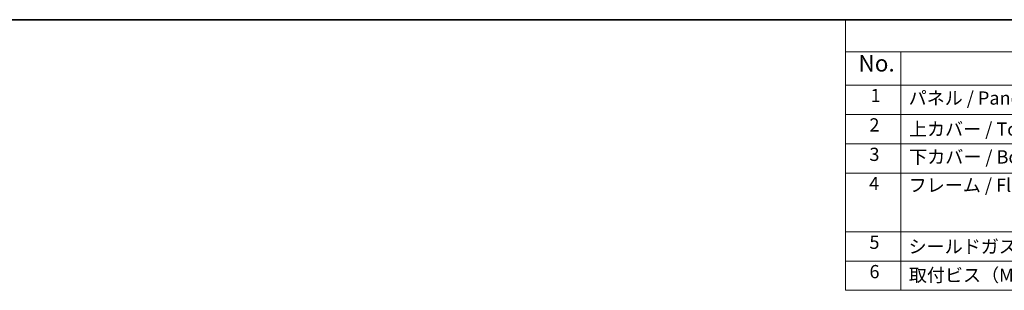
# Model space of a CAD drawing. Units: millimetres. Extents: x 0 to 6100, y 0 to 1124.
# Drawn here: x 186 to 558, y 741 to 843 of the extents above; entities that cross this region are included whole.
import ezdxf

# ---------------------------------------------------------------- set-up
doc = ezdxf.new("R2010")
doc.units = ezdxf.units.MM
doc.layers.add('Border (ISO)', color=7, linetype='Continuous', lineweight=35)
doc.layers.add('Symbol (ISO)', color=7, linetype='Continuous', lineweight=18)
doc.styles.add('Note Text (TK)', font='txt')
doc.styles.add('Note Text (TK2)', font='txt')

# ---------------------------------------------------------------- blocks, each defined once
blk = doc.blocks.new('図面枠 tk図枠')
at = {"layer": 'Border (ISO)'}
blk.add_line((14.5, 289), (405.5, 289), dxfattribs=at)
blk = doc.blocks.new('構成内容 _ Components')
at = {"layer": 'Symbol (ISO)'}
for p, q in [((405.5, 289), (135.57, 289)), ((135.57, 289), (135.57, 284.16)), ((405.5, 284.16), (135.57, 284.16)), ((135.57, 284.16), (135.57, 279.12)), ((143.92, 284.16), (143.92, 279.12)), ((405.5, 279.12), (135.57, 279.12)), ((135.57, 279.12), (135.57, 248.09)), ((143.92, 279.12), (143.92, 248.09)), ((405.5, 274.69), (135.57, 274.69)), ((405.5, 270.25), (135.57, 270.25)), ((405.5, 265.82), (135.57, 265.82)), ((405.5, 256.95), (135.57, 256.95)), ((405.5, 252.52), (135.57, 252.52)), ((405.5, 248.09), (135.57, 248.09))]:
    blk.add_line(p, q, dxfattribs=at)
at = {"layer": 'Symbol (ISO)', "color": 7, "attachment_point": 7}
for s, insert, char_height, style in [('No.', (137.5, 280.38), 2.5, 'Note Text (TK)'), ('1', (139.34, 275.91), 2, 'Note Text (TK2)'), ('パネル / Panel', (145.08, 275.53), 2, 'Note Text (TK2)'), ('2', (139.16, 271.47), 2, 'Note Text (TK2)'), ('上カバー / Top cover', (145.13, 270.84), 2, 'Note Text (TK2)'), ('3', (139.16, 267.02), 2, 'Note Text (TK2)'), ('下カバー / Bottom cover', (145.16, 266.63), 2, 'Note Text (TK2)'), ('4', (139.11, 262.61), 2, 'Note Text (TK2)'), ('フレーム / Flanged frame ', (145.08, 262.36), 2, 'Note Text (TK2)'), ('5', (139.16, 253.73), 2, 'Note Text (TK2)'), ('シールドガスケット / Fabric-over-foam gasket', (145.07, 253.08), 2, 'Note Text (TK2)'), ('6', (139.17, 249.29), 2, 'Note Text (TK2)'), ('取付ビス（M4×12 六角穴付） / Screw', (145.11, 248.76), 2, 'Note Text (TK2)')]:
    blk.add_mtext(s, dxfattribs=dict(at, insert=insert, char_height=char_height, style=style))

msp = doc.modelspace()

# ---------------------------------------------------------------- block references
at = {"xscale": 3, "yscale": 3, "zscale": 3}
msp.add_blockref('図面枠 tk図枠', (-43.5, -24), dxfattribs=at)
at = {"layer": 'Symbol (ISO)', "xscale": 2.5, "yscale": 2.5, "zscale": 2.5}
msp.add_blockref('構成内容 _ Components', (159.25, 120.5), dxfattribs=at)

doc.saveas('drawing.dxf')
